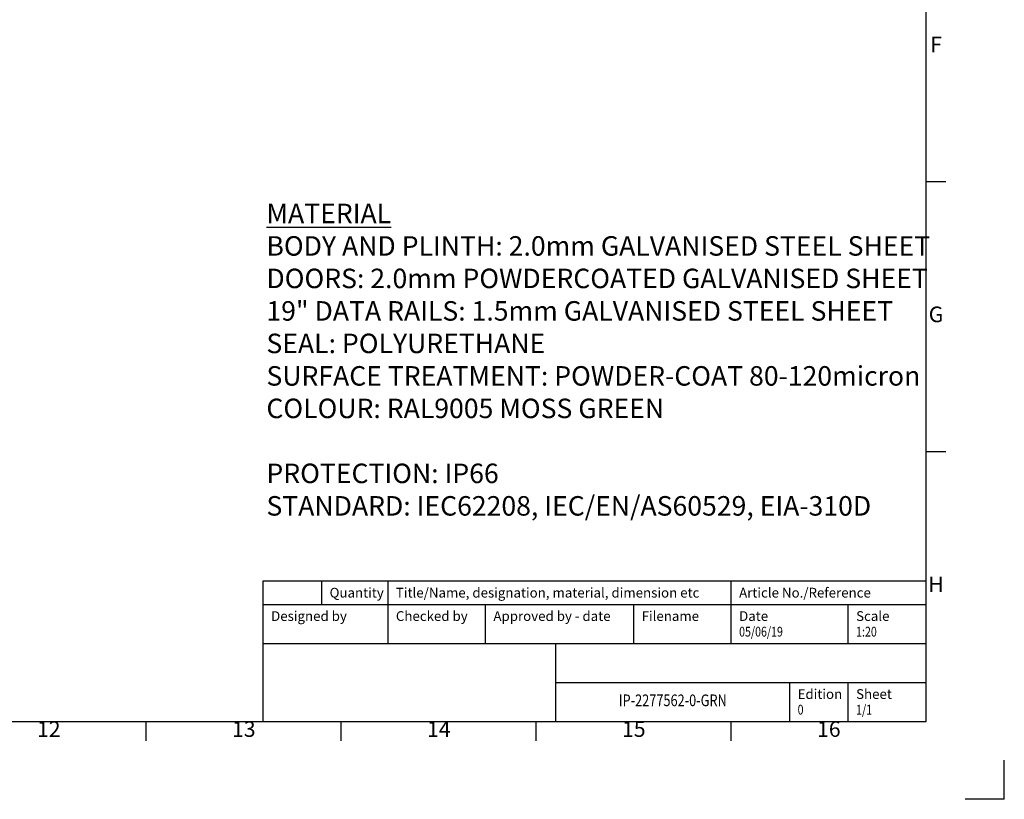
# Model space of a CAD drawing. Units: millimetres. Extents: x 63 to 8701, y 73 to 6222.
# Drawn here: x 6177 to 8701, y 282 to 2282 of the extents above; entities that cross this region are included whole.
import ezdxf
from ezdxf.enums import TextEntityAlignment as Align

# ---------------------------------------------------------------- set-up
doc = ezdxf.new("R2010")
doc.units = ezdxf.units.MM
doc.header["$LTSCALE"] = 5
doc.layers.add('Dimensions', color=7, linetype='Continuous')
doc.layers.add('Title Block', color=7, linetype='Continuous')
doc.styles.add('ISO Proportional', font='ARIALN.TTF', dxfattribs={"width": 0.8})
doc.styles.get("Standard").update_dxf_attribs({"font": 'romans.shx', "width": 0.8})

# ---------------------------------------------------------------- blocks, each defined once
blk = doc.blocks.new('ISO A1 title block')
at = {"layer": 'Title Block'}
for p, q in [((820, 20), (820, 574)), ((820, 158.5), (825, 158.5)), ((820, 89.25), (825, 89.25)), ((650, 56), (820, 56)), ((650, 50), (650, 56)), ((665, 50), (665, 56)), ((682, 50), (682, 56)), ((770, 50), (770, 56)), ((650, 50), (820, 50)), ((650, 20), (650, 50)), ((682, 40), (682, 50)), ((707, 40), (707, 50)), ((745, 40), (745, 50)), ((770, 40), (770, 50)), ((800, 40), (800, 50)), ((650, 40), (820, 40)), ((725, 20), (725, 40)), ((725, 30), (820, 30)), ((785, 20), (785, 30)), ((800, 20), (800, 30)), ((20, 20), (820, 20)), ((620, 15), (620, 20)), ((670, 15), (670, 20)), ((720, 15), (720, 20)), ((770, 15), (770, 20)), ((840, 0), (840, 10)), ((840, 0), (830, 0))]:
    blk.add_line(p, q, dxfattribs=at)
at = {"layer": 'Title Block', "style": 'ISO Proportional'}
for s, p in [('F', (822.5, 193.125)), ('G', (822.5, 123.875)), ('H', (822.5, 54.625)), ('12', (595, 17.5)), ('13', (645, 17.5)), ('14', (695, 17.5)), ('15', (745, 17.5)), ('16', (795, 17.5))]:
    blk.add_text(s, height=4, dxfattribs=at).set_placement(p, align=Align.MIDDLE)
for s, p in [('Quantity', (667, 53)), ('Title/Name, designation, material, dimension etc', (684, 53)), ('Article No./Reference', (772, 53)), ('Designed by', (652, 47)), ('Checked by', (684, 47)), ('Approved by - date', (709, 47)), ('Filename', (747, 47)), ('Date', (772, 47)), ('Scale', (802, 47)), ('Edition', (787, 27)), ('Sheet', (802, 27))]:
    blk.add_text(s, height=2.5, dxfattribs=at).set_placement(p, align=Align.MIDDLE_LEFT)
at = {"layer": 'Title Block', "style": 'ISO Proportional', "flags": 8}
for tag, p in [('FILENAME', (747, 43)), ('DATE', (772, 43)), ('SCALE', (802, 43)), ('EDITION', (787, 23)), ('SHEET', (802, 23))]:
    blk.add_attdef(tag, text='', height=2.5, dxfattribs=at).set_placement(p, align=Align.MIDDLE_LEFT)
blk.add_attdef('DRAWING_NUMBER', text='', height=3, dxfattribs=at).set_placement((755, 25), align=Align.MIDDLE)

msp = doc.modelspace()

# ---------------------------------------------------------------- block references
at = {"layer": 'Title Block'}
ref = msp.add_blockref('ISO A1 title block', (301.3, 282.5), dxfattribs=dict(at, xscale=10, yscale=10, zscale=10))
ref.add_attrib('DRAWING_NUMBER', 'IP-2277562-0-GRN', dxfattribs={"height": 30, "width": 0.8}).set_placement((7851.3, 532.5), align=Align.MIDDLE)
ref.add_attrib('DATE', '05/06/19', dxfattribs={"height": 25, "width": 0.8}).set_placement((8021.3, 712.5), align=Align.MIDDLE_LEFT)
ref.add_attrib('EDITION', '0', dxfattribs={"height": 25, "width": 0.8}).set_placement((8171.3, 512.5), align=Align.MIDDLE_LEFT)
ref.add_attrib('SHEET', '1/1', dxfattribs={"height": 25, "width": 0.8}).set_placement((8321.3, 512.5), align=Align.MIDDLE_LEFT)
ref.add_attrib('SCALE', '1:20', dxfattribs={"height": 25, "width": 0.8}).set_placement((8321.3, 712.5), align=Align.MIDDLE_LEFT)

# ---------------------------------------------------------------- texts
at = {"layer": 'Dimensions', "insert": (7928.3, 1410.3), "char_height": 50, "width": 2237.887, "attachment_point": 5}
msp.add_mtext('\\pxql;{\\LMATERIAL}\\PBODY AND PLINTH: 2.0mm GALVANISED STEEL SHEET\\PDOORS: 2.0mm POWDERCOATED GALVANISED SHEET \\P19" DATA RAILS: 1.5mm GALVANISED STEEL SHEET\\PSEAL: POLYURETHANE\\PSURFACE TREATMENT: POWDER-COAT 80-120micron\\PCOLOUR: RAL9005 MOSS GREEN\\P\\PPROTECTION: IP66\\PSTANDARD: IEC62208, IEC/EN/AS60529, EIA-310D', dxfattribs=at)

doc.saveas('drawing.dxf')
